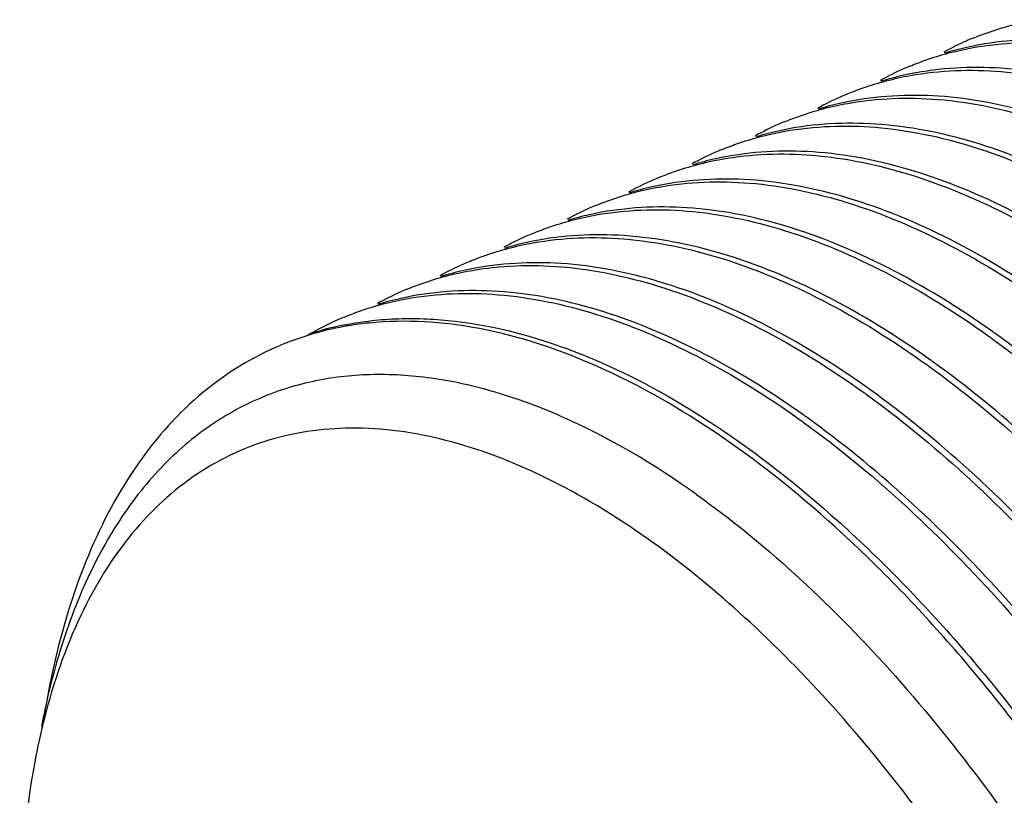
# Model space of a CAD drawing. Units: inches. Extents: x -209 to 2331, y -1702 to -789.
# Drawn here: x 1692 to 1698, y -1108 to -1103 of the extents above; entities that cross this region are included whole.
import ezdxf

# ---------------------------------------------------------------- set-up
doc = ezdxf.new("R2010")
doc.units = ezdxf.units.IN
doc.header["$MEASUREMENT"] = 0

msp = doc.modelspace()

# ---------------------------------------------------------------- linework, layer by layer
at = {"color": 7, "linetype": 'Continuous'}
for centre, radius, start, end in [((1698.3887, -1104.6821), 1.8699, 112.58319, 113.92125), ((1698.3911, -1104.6871), 1.8755, 113.92533, 118.69717), ((1698.0507, -1104.8888), 1.9222, 102.56936, 106.83894), ((1698.0595, -1104.9266), 1.961, 101.35733, 102.57782), ((1697.9982, -1104.8618), 1.8759, 113.92354, 118.87334), ((1697.9958, -1104.8567), 1.8702, 112.60866, 113.9191), ((1697.6573, -1105.0615), 1.9205, 102.57267, 107.0156), ((1697.6662, -1105.1002), 1.9602, 101.3918, 102.58179), ((1697.6052, -1105.0361), 1.8758, 113.90148, 118.84105), ((1697.6027, -1105.031), 1.8702, 112.60706, 113.89709), ((1697.2643, -1105.2361), 1.9208, 102.55165, 106.98343), ((1697.2732, -1105.2747), 1.9604, 101.38923, 102.56079), ((1697.212, -1105.2101), 1.8755, 113.91311, 118.68078), ((1697.2096, -1105.2051), 1.87, 112.58459, 113.90904), ((1696.8716, -1105.4119), 1.9223, 102.55822, 106.82256), ((1696.8803, -1105.4497), 1.9611, 101.35855, 102.56668), ((1696.819, -1105.3846), 1.8757, 113.92895, 118.76077), ((1696.8166, -1105.3796), 1.8701, 112.59628, 113.92478), ((1696.4872, -1105.6234), 1.9605, 101.3771, 102.58524), ((1696.4783, -1105.5853), 1.9213, 102.57653, 106.90392), ((1696.4236, -1105.554), 1.8702, 112.61254, 113.908), ((1696.4261, -1105.5592), 1.876, 113.91257, 118.92223), ((1696.085, -1105.7586), 1.9203, 102.56277, 107.06399), ((1696.094, -1105.7975), 1.9602, 101.39658, 102.5721), ((1696.0305, -1105.7283), 1.8701, 112.59593, 113.8964), ((1696.0328, -1105.733), 1.8753, 113.90022, 118.58664), ((1695.6926, -1105.9352), 1.9226, 102.5485, 106.73136), ((1695.7011, -1105.9724), 1.9608, 101.37237, 102.55673), ((1695.6398, -1105.9074), 1.8755, 113.92561, 118.69692), ((1695.6374, -1105.9024), 1.8699, 112.58338, 113.92153), ((1695.2994, -1106.1091), 1.9222, 102.56963, 106.83872), ((1695.3081, -1106.147), 1.961, 101.35751, 102.57808), ((1695.2469, -1106.0822), 1.876, 113.92098, 118.90681), ((1695.2445, -1106.077), 1.8702, 112.60896, 113.91646), ((1694.9059, -1106.2817), 1.9203, 102.57047, 107.04878), ((1694.9149, -1106.3205), 1.9602, 101.39287, 102.57971), ((1694.8538, -1106.2564), 1.8758, 113.90114, 118.83841), ((1694.8514, -1106.2514), 1.8702, 112.6045, 113.89676), ((1694.513, -1106.4565), 1.9209, 102.55129, 106.98082), ((1694.5219, -1106.4951), 1.9604, 101.38681, 102.56042), ((1694.4624, -1106.4341), 1.8795, 113.91871, 120.23374), ((1694.4583, -1106.4254), 1.8699, 112.58424, 113.9095), ((1694.1297, -1106.6728), 1.9639, 101.25093, 102.49303), ((1694.0972, -1106.7255), 1.9999, 99.44352, 99.87873), ((1694.1035, -1106.7662), 2.041, 95.81974, 99.43186), ((1694.1193, -1106.628), 1.9179, 102.47867, 108.34938), ((1694.2785, -1109.7359), 6.0687, 54.36805, 54.61107), ((1694.0634, -1106.596), 1.8658, 112.62731, 113.91746), ((1694.2122, -1109.7911), 6.1151, 54.19692, 54.36812), ((1693.8193, -1109.9652), 6.1148, 54.19705, 54.36812), ((1693.8854, -1109.9103), 6.0687, 54.36805, 54.6111), ((1693.4263, -1110.1395), 6.1148, 54.19697, 54.36812), ((1693.4923, -1110.0847), 6.0688, 54.36805, 54.61077), ((1693.033, -1110.3141), 6.1152, 54.19677, 54.36812), ((1693.0993, -1110.259), 6.0688, 54.36805, 54.61095), ((1696.305, -1108.099), 4.5352, 165.17273, 168.70212), ((1697.0451, -1108.0255), 5.2463, 167.96764, 171.08078), ((1696.6878, -1108.1801), 4.9264, 168.64936, 169.22911), ((1695.9592, -1108.2448), 4.2225, 165.75161, 166.43082), ((1696.1844, -1108.2983), 4.454, 166.44126, 169.26853)]:
    msp.add_arc(centre, radius, start, end, dxfattribs=at)
for points, knots in [([(1697.6706, -1102.9555), (1697.7023, -1102.9424), (1697.831, -1102.8929), (1697.9651, -1102.8578), (1698.0671, -1102.8395)], [0, 0, 0, 0, 0.248471, 1, 1, 1, 1]), ([(1700.1513, -1103.7425), (1699.9428, -1103.5943), (1699.5278, -1103.3369), (1698.8839, -1103.0686), (1698.2628, -1102.9456), (1697.8598, -1102.9665), (1697.6733, -1103.004)], [0, 0, 0, 0, 0.289305, 0.550045, 0.784816, 1, 1, 1, 1]), ([(1697.2768, -1103.1302), (1697.3085, -1103.117), (1697.4373, -1103.0674), (1697.5717, -1103.0322), (1697.6738, -1103.0139)], [0, 0, 0, 0, 0.248476, 1, 1, 1, 1]), ([(1697.6738, -1103.0139), (1697.86, -1102.9804), (1698.2611, -1102.9668), (1698.8773, -1103.0969), (1699.5154, -1103.3688), (1699.9264, -1103.6268), (1700.133, -1103.7749)], [0, 0, 0, 0, 0.215204, 0.45021, 0.711021, 1, 1, 1, 1]), ([(1699.7583, -1103.9168), (1699.5496, -1103.7686), (1699.1345, -1103.511), (1698.4902, -1103.2427), (1697.8688, -1103.1198), (1697.4657, -1103.141), (1697.2791, -1103.1786)], [0, 0, 0, 0, 0.289326, 0.550061, 0.784822, 1, 1, 1, 1]), ([(1697.28, -1103.1883), (1697.4663, -1103.1548), (1697.8674, -1103.141), (1698.4839, -1103.271), (1699.1221, -1103.543), (1699.5333, -1103.8011), (1699.7399, -1103.9492)], [0, 0, 0, 0, 0.215195, 0.45019, 0.711007, 1, 1, 1, 1]), ([(1696.8838, -1103.3045), (1696.9154, -1103.2913), (1697.044, -1103.2419), (1697.1781, -1103.2067), (1697.28, -1103.1883)], [0, 0, 0, 0, 0.248482, 1, 1, 1, 1]), ([(1699.3652, -1104.0911), (1699.1566, -1103.9429), (1698.7415, -1103.6854), (1698.0972, -1103.4171), (1697.4758, -1103.2941), (1697.0727, -1103.3153), (1696.8861, -1103.3529)], [0, 0, 0, 0, 0.289327, 0.550066, 0.784824, 1, 1, 1, 1]), ([(1696.8876, -1103.3625), (1697.0739, -1103.3291), (1697.4749, -1103.3154), (1698.0912, -1103.4455), (1698.7292, -1103.7175), (1699.1403, -1103.9755), (1699.3469, -1104.1235)], [0, 0, 0, 0, 0.215201, 0.450205, 0.711022, 1, 1, 1, 1]), ([(1696.4915, -1103.4785), (1696.5231, -1103.4654), (1696.6517, -1103.416), (1696.7857, -1103.3809), (1696.8876, -1103.3625)], [0, 0, 0, 0, 0.248475, 1, 1, 1, 1]), ([(1698.9722, -1104.2655), (1698.7636, -1104.1173), (1698.3487, -1103.8599), (1697.7048, -1103.5916), (1697.0836, -1103.4686), (1696.6806, -1103.4895), (1696.4941, -1103.527)], [0, 0, 0, 0, 0.289306, 0.550046, 0.784816, 1, 1, 1, 1]), ([(1696.4948, -1103.5368), (1696.681, -1103.5034), (1697.0821, -1103.4898), (1697.6983, -1103.6199), (1698.3363, -1103.8919), (1698.7473, -1104.1498), (1698.9538, -1104.2979)], [0, 0, 0, 0, 0.215205, 0.450212, 0.711026, 1, 1, 1, 1]), ([(1696.0981, -1103.653), (1696.1297, -1103.6399), (1696.2585, -1103.5903), (1696.3927, -1103.5552), (1696.4948, -1103.5368)], [0, 0, 0, 0, 0.248474, 1, 1, 1, 1]), ([(1698.5792, -1104.4398), (1698.3705, -1104.2916), (1697.9555, -1104.0341), (1697.3114, -1103.7658), (1696.69, -1103.6428), (1696.287, -1103.6639), (1696.1004, -1103.7015)], [0, 0, 0, 0, 0.289316, 0.550053, 0.784819, 1, 1, 1, 1]), ([(1696.1011, -1103.7113), (1696.2874, -1103.6778), (1696.6885, -1103.6641), (1697.3049, -1103.7941), (1697.943, -1104.0661), (1698.3542, -1104.3241), (1698.5608, -1104.4722)], [0, 0, 0, 0, 0.2152, 0.450198, 0.711011, 1, 1, 1, 1]), ([(1695.7045, -1103.8276), (1695.7361, -1103.8144), (1695.8649, -1103.7649), (1695.9991, -1103.7296), (1696.1011, -1103.7113)], [0, 0, 0, 0, 0.24848, 1, 1, 1, 1]), ([(1698.1861, -1104.6142), (1697.9774, -1104.4659), (1697.5623, -1104.2084), (1696.918, -1103.94), (1696.2964, -1103.8171), (1695.8933, -1103.8383), (1695.7067, -1103.8759)], [0, 0, 0, 0, 0.289331, 0.550066, 0.784824, 1, 1, 1, 1]), ([(1695.312, -1104.0017), (1695.3436, -1103.9885), (1695.4722, -1103.9391), (1695.6062, -1103.9039), (1695.7081, -1103.8856)], [0, 0, 0, 0, 0.24848, 1, 1, 1, 1]), ([(1695.7081, -1103.8856), (1695.8944, -1103.8521), (1696.2955, -1103.8384), (1696.9118, -1103.9684), (1697.55, -1104.2404), (1697.9611, -1104.4985), (1698.1677, -1104.6465)], [0, 0, 0, 0, 0.215196, 0.450196, 0.711014, 1, 1, 1, 1]), ([(1697.793, -1104.7885), (1697.5844, -1104.6403), (1697.1694, -1104.3828), (1696.5254, -1104.1145), (1695.9041, -1103.9915), (1695.5011, -1104.0126), (1695.3145, -1104.0501)], [0, 0, 0, 0, 0.289316, 0.550055, 0.784821, 1, 1, 1, 1]), ([(1694.9193, -1104.1759), (1694.9509, -1104.1627), (1695.0796, -1104.1133), (1695.2138, -1104.0781), (1695.3158, -1104.0598)], [0, 0, 0, 0, 0.248471, 1, 1, 1, 1]), ([(1695.3158, -1104.0598), (1695.502, -1104.0264), (1695.903, -1104.0128), (1696.5192, -1104.1429), (1697.1571, -1104.4149), (1697.5682, -1104.6728), (1697.7747, -1104.8209)], [0, 0, 0, 0, 0.215204, 0.45021, 0.711028, 1, 1, 1, 1]), ([(1697.4, -1104.9628), (1697.1914, -1104.8147), (1696.7765, -1104.5572), (1696.1326, -1104.289), (1695.5114, -1104.1659), (1695.1085, -1104.1869), (1694.9219, -1104.2243)], [0, 0, 0, 0, 0.289306, 0.550045, 0.784816, 1, 1, 1, 1]), ([(1694.9224, -1104.2342), (1695.1087, -1104.2007), (1695.5097, -1104.1871), (1696.126, -1104.3172), (1696.764, -1104.5892), (1697.1751, -1104.8472), (1697.3816, -1104.9952)], [0, 0, 0, 0, 0.215204, 0.450208, 0.711019, 1, 1, 1, 1]), ([(1694.5255, -1104.3505), (1694.5571, -1104.3373), (1694.686, -1104.2878), (1694.8203, -1104.2526), (1694.9224, -1104.2342)], [0, 0, 0, 0, 0.248477, 1, 1, 1, 1]), ([(1697.007, -1105.1372), (1696.7983, -1104.9889), (1696.3832, -1104.7314), (1695.7389, -1104.4631), (1695.1174, -1104.3401), (1694.7143, -1104.3613), (1694.5277, -1104.3989)], [0, 0, 0, 0, 0.289327, 0.550061, 0.784822, 1, 1, 1, 1]), ([(1694.5287, -1104.4087), (1694.715, -1104.3751), (1695.1161, -1104.3614), (1695.7325, -1104.4914), (1696.3708, -1104.7634), (1696.782, -1105.0214), (1696.9886, -1105.1695)], [0, 0, 0, 0, 0.215195, 0.45019, 0.711007, 1, 1, 1, 1]), ([(1694.1326, -1104.5248), (1694.1642, -1104.5116), (1694.2928, -1104.4622), (1694.4268, -1104.427), (1694.5287, -1104.4087)], [0, 0, 0, 0, 0.248482, 1, 1, 1, 1]), ([(1696.6139, -1105.3115), (1696.4053, -1105.1633), (1695.9902, -1104.9057), (1695.3459, -1104.6374), (1694.7245, -1104.5145), (1694.3214, -1104.5356), (1694.1349, -1104.5732)], [0, 0, 0, 0, 0.289326, 0.550064, 0.784823, 1, 1, 1, 1]), ([(1694.1364, -1104.5829), (1694.3226, -1104.5494), (1694.7236, -1104.5358), (1695.3399, -1104.6659), (1695.9779, -1104.9378), (1696.389, -1105.1958), (1696.5955, -1105.3439)], [0, 0, 0, 0, 0.215201, 0.450206, 0.711023, 1, 1, 1, 1]), ([(1693.7401, -1104.6989), (1693.7718, -1104.6857), (1693.9004, -1104.6363), (1694.0345, -1104.6012), (1694.1364, -1104.5829)], [0, 0, 0, 0, 0.248474, 1, 1, 1, 1]), ([(1693.7465, -1104.7466), (1693.8568, -1104.7247), (1694.0865, -1104.6992), (1694.5735, -1104.722), (1695.2221, -1104.8976), (1695.9997, -1105.3052), (1696.7801, -1105.8997), (1697.5403, -1106.6623), (1698.2576, -1107.5687), (1698.9095, -1108.5902), (1699.4754, -1109.6937), (1699.9374, -1110.8435), (1700.2811, -1112.0023), (1700.4958, -1113.1327), (1700.575, -1114.1987), (1700.5167, -1115.167), (1700.3212, -1116.0088), (1699.9918, -1116.6991), (1699.6685, -1117.056), (1699.4921, -1117.1905)], [0, 0, 0, 0, 0.021139, 0.043234, 0.091361, 0.145991, 0.207429, 0.275127, 0.34795, 0.424373, 0.502624, 0.580814, 0.657051, 0.729554, 0.796775, 0.857552, 0.911299, 0.958288, 1, 1, 1, 1]), ([(1699.4835, -1117.184), (1699.6541, -1117.0482), (1699.9658, -1116.693), (1700.2848, -1116.014), (1700.4755, -1115.1899), (1700.535, -1114.2442), (1700.4626, -1113.2041), (1700.2603, -1112.1005), (1699.9339, -1110.9673), (1699.4929, -1109.8394), (1698.9507, -1108.7519), (1698.3237, -1107.7386), (1697.6308, -1106.8307), (1696.8929, -1106.0562), (1696.1316, -1105.4385), (1695.3678, -1104.9964), (1694.6217, -1104.7445), (1694.1257, -1104.7123), (1693.8966, -1104.7357)], [0, 0, 0, 0, 0.041614, 0.088437, 0.141841, 0.202073, 0.268589, 0.340299, 0.41575, 0.493261, 0.57104, 0.647286, 0.720291, 0.788558, 0.850925, 0.906734, 0.956061, 1, 1, 1, 1]), ([(1693.7541, -1104.7553), (1693.7188, -1104.7614), (1693.5796, -1104.7895), (1693.4435, -1104.833), (1693.3456, -1104.8738)], [0, 0, 0, 0, 0.252545, 1, 1, 1, 1]), ([(1701.0644, -1116.4931), (1701.2024, -1116.3879), (1701.4602, -1116.1254), (1701.7548, -1115.6285), (1701.9678, -1115.0282), (1702.0963, -1114.3367), (1702.139, -1113.567), (1702.0951, -1112.7342), (1701.9654, -1111.8547), (1701.6773, -1110.6268), (1701.1246, -1109.1003), (1700.3589, -1107.6641), (1699.6336, -1106.616), (1699.0582, -1105.9161), (1698.457, -1105.308), (1698.0296, -1104.958), (1697.814, -1104.8034)], [0, 0, 0, 0, 0.0392, 0.082004, 0.129546, 0.182333, 0.240365, 0.303269, 0.370396, 0.440899, 0.587904, 0.735677, 0.807127, 0.875548, 0.940073, 1, 1, 1, 1]), ([(1697.7895, -1104.8315), (1698.0037, -1104.986), (1698.4281, -1105.3353), (1699.0253, -1105.9409), (1699.5968, -1106.6371), (1700.3174, -1107.6787), (1701.0792, -1109.1055), (1701.6307, -1110.622), (1701.9203, -1111.8427), (1702.0522, -1112.7179), (1702.0994, -1113.5478), (1702.0612, -1114.316), (1701.938, -1115.0077), (1701.7315, -1115.6101), (1701.4442, -1116.111), (1701.1917, -1116.3783), (1701.0561, -1116.4864)], [0, 0, 0, 0, 0.059908, 0.124366, 0.192679, 0.26399, 0.411452, 0.558217, 0.628663, 0.695791, 0.758761, 0.816922, 0.869895, 0.917655, 0.960666, 1, 1, 1, 1]), ([(1693.307, -1104.8904), (1693.1351, -1104.9667), (1692.8031, -1105.1801), (1692.4016, -1105.6454), (1692.0958, -1106.2419), (1691.9653, -1106.6916), (1691.914, -1106.9318)], [0, 0, 0, 0, 0.220382, 0.45438, 0.712282, 1, 1, 1, 1]), ([(1700.6709, -1116.6678), (1700.8089, -1116.5626), (1701.0668, -1116.3002), (1701.3615, -1115.8033), (1701.5746, -1115.2031), (1701.7032, -1114.5116), (1701.746, -1113.742), (1701.7021, -1112.9092), (1701.5725, -1112.0297), (1701.2844, -1110.8017), (1700.7318, -1109.2751), (1699.966, -1107.8388), (1699.2407, -1106.7906), (1698.6652, -1106.0905), (1698.064, -1105.4824), (1697.6366, -1105.1323), (1697.4209, -1104.9778)], [0, 0, 0, 0, 0.039198, 0.081999, 0.129538, 0.18232, 0.240347, 0.303247, 0.370372, 0.440876, 0.587883, 0.73566, 0.807115, 0.875541, 0.940071, 1, 1, 1, 1]), ([(1695.9444, -1105.8077), (1695.679, -1105.6186), (1695.2693, -1105.3743), (1694.6975, -1105.1613), (1694.2951, -1105.0714), (1693.9082, -1105.0472), (1693.5411, -1105.09), (1693.1985, -1105.1999), (1692.9911, -1105.3163), (1692.8943, -1105.3837)], [0, 0, 0, 0, 0.2978, 0.431723, 0.556398, 0.673234, 0.784276, 0.892187, 1, 1, 1, 1]), ([(1697.3965, -1105.0059), (1697.6106, -1105.1603), (1698.035, -1105.5096), (1698.6322, -1106.1152), (1699.2038, -1106.8115), (1699.9244, -1107.8532), (1700.6863, -1109.28), (1701.2378, -1110.7966), (1701.5273, -1112.0173), (1701.6592, -1112.8926), (1701.7064, -1113.7224), (1701.6681, -1114.4906), (1701.5449, -1115.1824), (1701.3384, -1115.7847), (1701.051, -1116.2856), (1700.7985, -1116.5528), (1700.6629, -1116.6608)], [0, 0, 0, 0, 0.059909, 0.124368, 0.192681, 0.263993, 0.41146, 0.558229, 0.628676, 0.695802, 0.75877, 0.816931, 0.869903, 0.917661, 0.960669, 1, 1, 1, 1]), ([(1697.0034, -1105.1802), (1697.2176, -1105.3347), (1697.642, -1105.6839), (1698.2391, -1106.2895), (1698.8107, -1106.9857), (1699.5313, -1108.0273), (1700.2931, -1109.454), (1700.8446, -1110.9705), (1701.1342, -1112.1912), (1701.2661, -1113.0664), (1701.3133, -1113.8963), (1701.2751, -1114.6645), (1701.152, -1115.3563), (1700.9455, -1115.9587), (1700.6582, -1116.4596), (1700.4057, -1116.7269), (1700.2701, -1116.8349)], [0, 0, 0, 0, 0.059907, 0.124363, 0.192672, 0.263981, 0.411444, 0.558211, 0.628657, 0.695786, 0.758757, 0.816922, 0.869896, 0.917656, 0.960666, 1, 1, 1, 1]), ([(1700.2782, -1116.8418), (1700.4162, -1116.7366), (1700.674, -1116.4741), (1700.9687, -1115.9773), (1701.1816, -1115.377), (1701.3102, -1114.6855), (1701.3529, -1113.9159), (1701.3091, -1113.0831), (1701.1794, -1112.2036), (1700.8912, -1110.9757), (1700.3386, -1109.4491), (1699.5728, -1108.0129), (1698.8476, -1106.9648), (1698.2721, -1106.2648), (1697.6709, -1105.6567), (1697.2435, -1105.3067), (1697.0279, -1105.1521)], [0, 0, 0, 0, 0.039198, 0.082, 0.129541, 0.182325, 0.240356, 0.303256, 0.370381, 0.440884, 0.587893, 0.735668, 0.80712, 0.875544, 0.940072, 1, 1, 1, 1]), ([(1696.6104, -1105.3545), (1696.8246, -1105.509), (1697.2489, -1105.8582), (1697.8461, -1106.4639), (1698.4177, -1107.16), (1699.1382, -1108.2017), (1699.9001, -1109.6284), (1700.4516, -1111.1449), (1700.7411, -1112.3655), (1700.873, -1113.2408), (1700.9203, -1114.0707), (1700.882, -1114.8389), (1700.7589, -1115.5307), (1700.5524, -1116.133), (1700.2651, -1116.634), (1700.0126, -1116.9013), (1699.877, -1117.0093)], [0, 0, 0, 0, 0.059907, 0.124363, 0.192675, 0.263985, 0.411447, 0.55821, 0.628657, 0.695786, 0.758757, 0.81692, 0.869893, 0.917654, 0.960665, 1, 1, 1, 1]), ([(1699.8854, -1117.016), (1700.0234, -1116.9107), (1700.2812, -1116.6482), (1700.5758, -1116.1513), (1700.7887, -1115.551), (1700.9172, -1114.8595), (1700.9599, -1114.0898), (1700.916, -1113.257), (1700.7863, -1112.3776), (1700.4981, -1111.1496), (1699.9454, -1109.6232), (1699.1797, -1108.1871), (1698.4544, -1107.139), (1697.879, -1106.4391), (1697.2778, -1105.831), (1696.8505, -1105.481), (1696.6348, -1105.3264)], [0, 0, 0, 0, 0.0392, 0.082003, 0.129546, 0.182333, 0.240366, 0.303271, 0.370398, 0.440901, 0.587907, 0.73568, 0.807128, 0.875548, 0.940074, 1, 1, 1, 1]), ([(1695.7176, -1106.1417), (1695.514, -1105.9923), (1695.1093, -1105.7346), (1694.4792, -1105.4729), (1693.8731, -1105.3671), (1693.3064, -1105.427), (1692.8021, -1105.6575), (1692.3836, -1106.0476), (1692.062, -1106.5767), (1691.9225, -1106.9856), (1691.8666, -1107.2055)], [0, 0, 0, 0, 0.152835, 0.289101, 0.410548, 0.521513, 0.628803, 0.740289, 0.862642, 1, 1, 1, 1]), ([(1692.8943, -1105.3837), (1692.7795, -1105.4636), (1692.5612, -1105.656), (1692.2902, -1106.017), (1692.0711, -1106.4504), (1691.9656, -1106.7697), (1691.9209, -1106.9384)], [0, 0, 0, 0, 0.224286, 0.462531, 0.720015, 1, 1, 1, 1]), ([(1695.9444, -1105.8077), (1696.1571, -1105.9593), (1696.5787, -1106.3042), (1697.1711, -1106.9054), (1697.7375, -1107.5994), (1698.4503, -1108.6404), (1699.1987, -1110.0667), (1699.7322, -1111.5812), (1700.0035, -1112.7969), (1700.1201, -1113.6649), (1700.1507, -1114.4844), (1700.0948, -1115.239), (1699.9533, -1115.9139), (1699.7279, -1116.4962), (1699.4213, -1116.9737), (1699.1569, -1117.221), (1699.0164, -1117.3188)], [0, 0, 0, 0, 0.059833, 0.124423, 0.19303, 0.264748, 0.413113, 0.560516, 0.63107, 0.698125, 0.760838, 0.81858, 0.87102, 0.918228, 0.960804, 1, 1, 1, 1]), ([(1697.8489, -1108.5451), (1697.5469, -1108.062), (1697.0528, -1107.3855), (1696.3032, -1106.6118), (1695.914, -1106.2858), (1695.7176, -1106.1417)], [0, 0, 0, 0, 0.529486, 0.773595, 1, 1, 1, 1]), ([(1691.8083, -1107.4689), (1691.7398, -1107.8295), (1691.6816, -1108.6134), (1691.7896, -1109.8415), (1692.0815, -1111.1436), (1692.5437, -1112.4578), (1693.1542, -1113.7214), (1693.884, -1114.8742), (1694.6979, -1115.8612), (1695.3082, -1116.4112), (1695.6204, -1116.6404)], [0, 0, 0, 0, 0.10651, 0.226455, 0.356618, 0.492686, 0.629791, 0.762972, 0.887618, 1, 1, 1, 1])]:
    msp.add_open_spline(points, degree=3, knots=knots, dxfattribs=at)

doc.saveas('drawing.dxf')
